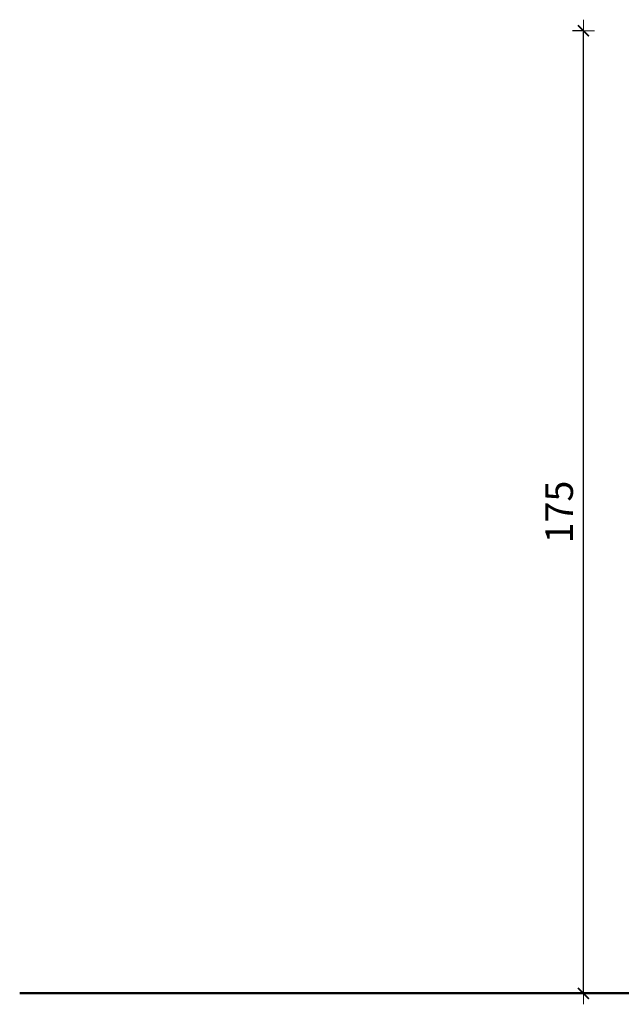
# Model space of a CAD drawing. Units: millimetres. Extents: x 1343 to 3797, y 1000 to 1480.
# Drawn here: x 1343 to 1453, y 1217 to 1396 of the extents above; entities that cross this region are included whole.
import ezdxf

# ---------------------------------------------------------------- set-up
doc = ezdxf.new("R2010")
doc.units = ezdxf.units.MM
doc.layers.get('Defpoints').update_dxf_attribs({"color": 250})
doc.layers.add('0-03 wymiary', color=6, linetype='Continuous', lineweight=5)
doc.layers.add('1-03 sc zelbet', color=3, linetype='Continuous', lineweight=50)
doc.styles.add('1-20 romans', font='romans.shx', dxfattribs={"width": 0.7, "height": 5})
doc.dimstyles.new('1-20', dxfattribs={"dimtxt": 5, "dimasz": 0.2, "dimexe": 2, "dimexo": 12.5, "dimgap": 1.25, "dimtad": 1, "dimdec": 0, "dimrnd": 0.5, "dimtxsty": '1-20 romans', "dimblk": 'BG dim mark', "dimcen": 0, "dimclrd": 256, "dimclre": 256, "dimclrt": 11, "dimadec": 0, "dimazin": 0, "dimtfac": 1, "dimtdec": 0, "dimtix": 1, "dimtmove": 1, "dimatfit": 3, "dimfxl": 0.5, "dimfxlon": 1, "dimarcsym": 0})

# ---------------------------------------------------------------- blocks, each defined once
blk = doc.blocks.new('BG dim mark')
for p, q in [((0, -10), (0, 10)), ((10, 0), (-10, 0))]:
    blk.add_line(p, q)
at = {"color": 0, "linetype": 'ByBlock', "const_width": 1.5}
blk.add_lwpolyline([(5, 5), (-5, -5)], dxfattribs=at)
blk = doc.blocks.new('*D38')
at = {"layer": '0-03 wymiary', "lineweight": -2, "transparency": 16777216}
for p, q in [((1445.85, 1393.54), (1443.75, 1393.54)), ((1445.75, 1219.05), (1445.75, 1393.34)), ((1445.85, 1218.85), (1443.75, 1218.85))]:
    blk.add_line(p, q, dxfattribs=at)
at = {"layer": 'Defpoints', "color": 0, "transparency": 16777216}
for p in [(1445.75, 1393.54), (1557.95, 1393.54), (1522.81, 1218.85)]:
    blk.add_point(p, dxfattribs=at)
at = {"layer": '0-03 wymiary', "lineweight": -2, "transparency": 16777216, "xscale": 0.2, "yscale": 0.2, "zscale": 0.2}
for p, rotation in [((1445.75, 1393.54), 90), ((1445.75, 1218.85), 270)]:
    blk.add_blockref('BG dim mark', p, dxfattribs=dict(at, rotation=rotation))
at = {"layer": '0-03 wymiary', "color": 11, "transparency": 16777216, "insert": (1442, 1306.2), "char_height": 5, "attachment_point": 5, "rotation": 90, "style": '1-20 romans', "bg_fill": 3, "box_fill_scale": 1.1, "bg_fill_color": 256, "bg_fill_true_color": 13158600, "bg_fill_transparency": 0}
blk.add_mtext('175', dxfattribs=at)

msp = doc.modelspace()

# ---------------------------------------------------------------- linework, layer by layer
at = {"layer": '1-03 sc zelbet'}
msp.add_lwpolyline([(1343.41, 1218.85), (2803.86, 1218.85)], dxfattribs=at)

# ---------------------------------------------------------------- next in the draw order: dimensions: what is measured, and where the dimension line sits
at = {"layer": '0-03 wymiary'}
dim = msp.add_linear_dim(base=(1445.75, 1393.54), p1=(1522.81, 1218.85), p2=(1557.95, 1393.54), angle=90, dimstyle='1-20', override={"dimfxl": 0.1, "dimtfill": 1}, dxfattribs=at)
dim.commit()
dim.dimension.update_dxf_attribs({"geometry": '*D38', "text_midpoint": (1442, 1306.2)})

doc.saveas('drawing.dxf')
